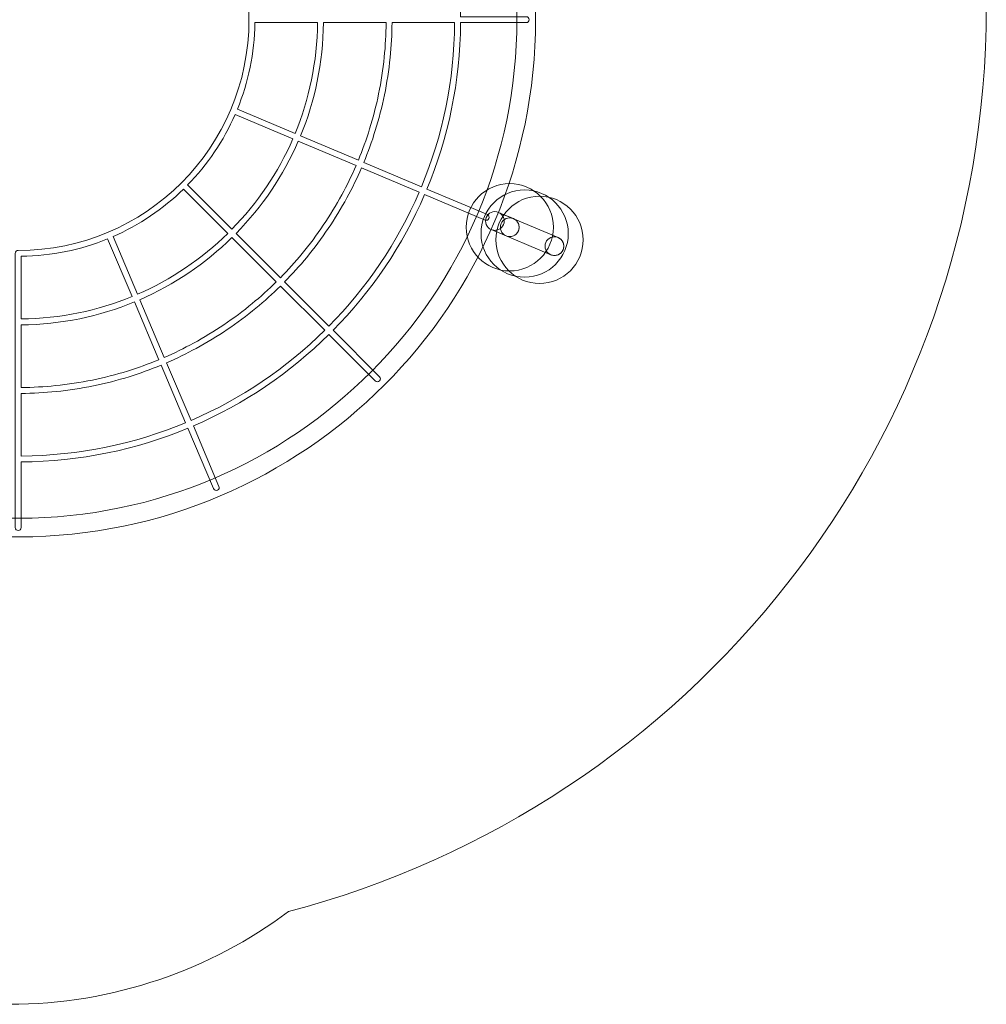
# Model space of a CAD drawing. Units: centimetres. Extents: x -22.4 to -11.6, y 7.1 to 15.
# Drawn here: x -14.7 to -11.6, y 7.1 to 10.3 of the extents above; entities that cross this region are included whole.
import ezdxf

# ---------------------------------------------------------------- set-up
doc = ezdxf.new("R2010")
doc.units = ezdxf.units.CM
doc.header["$MEASUREMENT"] = 0
doc.layers.add('layer 1', color=7, linetype='Continuous')

msp = doc.modelspace()

# ---------------------------------------------------------------- linework, layer by layer
at = {"layer": 'layer 1', "color": 254, "lineweight": 20}
for centre in [(-13.13566, 9.65706), (-13.13566, 9.65706), (-13.0879, 9.63688), (-12.94461, 9.57636)]:
    msp.add_ellipse(centre, major_axis=(0, 0.03), ratio=1, dxfattribs=at)
at = {"layer": 'layer 1', "color": 242, "lineweight": 20}
msp.add_open_spline([(-19.89511, 12.76409), (-19.89511, 12.76409), (-22.41812, 12.76409), (-22.41812, 12.76409), (-22.41812, 12.76409), (-22.41812, 12.76409), (-22.41812, 11.76409), (-22.41812, 11.76409), (-22.41812, 11.76409), (-22.41812, 11.76409), (-22.41812, 11.22208), (-22.41812, 11.22208), (-22.41812, 11.22208), (-22.41812, 11.22208), (-22.41812, 10.22208), (-22.41812, 10.22208), (-22.41812, 10.22208), (-22.41812, 10.22208), (-19.89028, 10.22208), (-19.89028, 10.22208), (-19.89028, 10.22208), (-19.64149, 9.73793), (-19.13708, 9.40671), (-18.5553, 9.40671), (-18.5553, 9.40671), (-18.5553, 9.40671), (-17.58014, 9.40671), (-17.58014, 9.40671), (-17.58014, 9.40671), (-17.60056, 9.30808), (-17.61138, 9.20594), (-17.61138, 9.10125), (-17.61138, 9.10125), (-17.61138, 8.51704), (-17.27738, 8.0109), (-16.78994, 7.76321), (-16.78994, 7.76321), (-16.51734, 7.3875), (-16.0748, 7.14309), (-15.57511, 7.14309), (-15.57511, 7.14309), (-15.27681, 7.14309), (-14.99341, 7.14309), (-14.69511, 7.14309), (-14.69511, 7.14309), (-14.3586, 7.14309), (-14.04798, 7.25391), (-13.79773, 7.44102), (-13.79773, 7.44102), (-12.50942, 7.77788), (-11.55874, 8.94963), (-11.55874, 10.34352), (-11.55874, 10.34352), (-11.55874, 12.00037), (-12.90189, 13.34352), (-14.55874, 13.34352), (-14.55874, 13.34352), (-14.55874, 13.34352), (-16.14491, 13.34352), (-16.14491, 13.34352), (-16.14491, 13.34352), (-16.13845, 13.40004), (-16.13511, 13.45749), (-16.13511, 13.51574), (-16.13511, 13.51574), (-16.13511, 14.34417), (-16.80668, 15.01574), (-17.63511, 15.01574), (-17.63511, 15.01574), (-17.88352, 15.01574), (-18.12218, 14.99222), (-18.39511, 14.99222), (-18.39511, 14.99222), (-19.22354, 14.99222), (-19.89511, 14.32065), (-19.89511, 13.49222), (-19.89511, 13.49222), (-19.89511, 13.49222), (-19.89511, 12.76409), (-19.89511, 12.76409)], degree=3, knots=[0, 0, 0, 0, 0.047619, 0.047619, 0.047619, 0.047619, 0.0952381, 0.0952381, 0.0952381, 0.0952381, 0.1428571, 0.1428571, 0.1428571, 0.1428571, 0.1904762, 0.1904762, 0.1904762, 0.1904762, 0.2380952, 0.2380952, 0.2380952, 0.2380952, 0.2857143, 0.2857143, 0.2857143, 0.2857143, 0.3333333, 0.3333333, 0.3333333, 0.3333333, 0.3809524, 0.3809524, 0.3809524, 0.3809524, 0.4285714, 0.4285714, 0.4285714, 0.4285714, 0.4761905, 0.4761905, 0.4761905, 0.4761905, 0.5238095, 0.5238095, 0.5238095, 0.5238095, 0.5714286, 0.5714286, 0.5714286, 0.5714286, 0.6190476, 0.6190476, 0.6190476, 0.6190476, 0.6666667, 0.6666667, 0.6666667, 0.6666667, 0.7142857, 0.7142857, 0.7142857, 0.7142857, 0.7619048, 0.7619048, 0.7619048, 0.7619048, 0.8095238, 0.8095238, 0.8095238, 0.8095238, 0.8571429, 0.8571429, 0.8571429, 0.8571429, 0.9047619, 0.9047619, 0.9047619, 0.9047619, 1, 1, 1, 1], dxfattribs=at)
at = {"layer": 'layer 1', "color": 254, "lineweight": 15}
for points, knots in [([(-14.69511, 11.96296), (-14.69511, 11.96296), (-14.66168, 11.96296), (-14.66168, 11.96296), (-14.66168, 11.96296), (-14.54916, 11.96273), (-14.43929, 11.95129), (-14.33311, 11.92971), (-14.33311, 11.92971), (-14.22399, 11.90753), (-14.1188, 11.87467), (-14.01871, 11.83228), (-14.01871, 11.83228), (-13.71635, 11.70424), (-13.45978, 11.4892), (-13.28047, 11.21864), (-13.28047, 11.21864), (-13.10647, 10.95609), (-13.00511, 10.64133), (-13.00511, 10.30309), (-13.00511, 10.30309), (-13.00511, 9.84562), (-13.19046, 9.4312), (-13.49013, 9.13085), (-13.49013, 9.13085), (-13.78984, 8.83046), (-14.20396, 8.64422), (-14.66142, 8.64321), (-14.66142, 8.64321), (-14.66142, 8.64321), (-14.69511, 8.64321), (-14.69511, 8.64321), (-14.69511, 8.64321), (-14.69511, 8.64321), (-14.69511, 8.70297), (-14.69511, 8.70297), (-14.69511, 8.70297), (-14.69511, 8.70297), (-14.66142, 8.70298), (-14.66142, 8.70298), (-14.66142, 8.70298), (-14.22058, 8.70395), (-13.82146, 8.88347), (-13.53255, 9.17303), (-13.53255, 9.17303), (-13.24374, 9.4625), (-13.06511, 9.862), (-13.06511, 10.30309), (-13.06511, 10.30309), (-13.06511, 10.62926), (-13.16276, 10.93265), (-13.33039, 11.18559), (-13.33039, 11.18559), (-13.50331, 11.44652), (-13.7506, 11.65384), (-14.04191, 11.77721), (-14.04191, 11.77721), (-14.13848, 11.8181), (-14.23983, 11.84978), (-14.34483, 11.87112), (-14.34483, 11.87112), (-14.44726, 11.89194), (-14.55322, 11.90297), (-14.66168, 11.9032), (-14.66168, 11.9032), (-14.66168, 11.9032), (-14.69511, 11.9032), (-14.69511, 11.9032), (-14.69511, 11.9032), (-14.69511, 11.9032), (-14.69511, 11.96296), (-14.69511, 11.96296)], [0, 0, 0, 0, 0.0526316, 0.0526316, 0.0526316, 0.0526316, 0.1052632, 0.1052632, 0.1052632, 0.1052632, 0.1578947, 0.1578947, 0.1578947, 0.1578947, 0.2105263, 0.2105263, 0.2105263, 0.2105263, 0.2631579, 0.2631579, 0.2631579, 0.2631579, 0.3157895, 0.3157895, 0.3157895, 0.3157895, 0.3684211, 0.3684211, 0.3684211, 0.3684211, 0.4210526, 0.4210526, 0.4210526, 0.4210526, 0.4736842, 0.4736842, 0.4736842, 0.4736842, 0.5263158, 0.5263158, 0.5263158, 0.5263158, 0.5789474, 0.5789474, 0.5789474, 0.5789474, 0.6315789, 0.6315789, 0.6315789, 0.6315789, 0.6842105, 0.6842105, 0.6842105, 0.6842105, 0.7368421, 0.7368421, 0.7368421, 0.7368421, 0.7894737, 0.7894737, 0.7894737, 0.7894737, 0.8421053, 0.8421053, 0.8421053, 0.8421053, 0.8947368, 0.8947368, 0.8947368, 0.8947368, 1, 1, 1, 1]), ([(-14.67461, 11.93308), (-14.67461, 11.93833), (-14.67036, 11.94258), (-14.66511, 11.94258), (-14.66511, 11.94258), (-14.65986, 11.94258), (-14.65561, 11.93833), (-14.65561, 11.93308), (-14.65561, 11.93308), (-14.65561, 11.93308), (-14.65561, 11.72252), (-14.65561, 11.72252), (-14.65561, 11.72252), (-14.46615, 11.72128), (-14.28548, 11.68288), (-14.12052, 11.61425), (-14.12052, 11.61425), (-14.12052, 11.61425), (-14.03831, 11.80811), (-14.03831, 11.80811), (-14.03831, 11.80811), (-14.03628, 11.81293), (-14.03073, 11.81519), (-14.02591, 11.81316), (-14.02591, 11.81316), (-14.0211, 11.81113), (-14.01884, 11.80558), (-14.02087, 11.80076), (-14.02087, 11.80076), (-14.02087, 11.80076), (-14.10309, 11.60687), (-14.10309, 11.60687), (-14.10309, 11.60687), (-13.94006, 11.53646), (-13.79284, 11.43636), (-13.66823, 11.3134), (-13.66823, 11.3134), (-13.66823, 11.3134), (-13.51937, 11.46226), (-13.51937, 11.46226), (-13.51937, 11.46226), (-13.51566, 11.46597), (-13.50964, 11.46597), (-13.50593, 11.46226), (-13.50593, 11.46226), (-13.50222, 11.45855), (-13.50222, 11.45254), (-13.50593, 11.44883), (-13.50593, 11.44883), (-13.50593, 11.44883), (-13.65479, 11.29997), (-13.65479, 11.29997), (-13.65479, 11.29997), (-13.53161, 11.17513), (-13.43138, 11.0276), (-13.36095, 10.86423), (-13.36095, 10.86423), (-13.36095, 10.86423), (-13.16694, 10.94617), (-13.16694, 10.94617), (-13.16694, 10.94617), (-13.16212, 10.9482), (-13.15657, 10.94594), (-13.15455, 10.94113), (-13.15455, 10.94113), (-13.15252, 10.93631), (-13.15478, 10.93076), (-13.15959, 10.92873), (-13.15959, 10.92873), (-13.15959, 10.92873), (-13.35358, 10.8468), (-13.35358, 10.8468), (-13.35358, 10.8468), (-13.28517, 10.68208), (-13.24691, 10.50171), (-13.24567, 10.31259), (-13.24567, 10.31259), (-13.24567, 10.31259), (-13.03511, 10.31259), (-13.03511, 10.31259), (-13.03511, 10.31259), (-13.02986, 10.31259), (-13.02561, 10.30833), (-13.02561, 10.30309), (-13.02561, 10.30309), (-13.02561, 10.29784), (-13.02986, 10.29359), (-13.03511, 10.29359), (-13.03511, 10.29359), (-13.03511, 10.29359), (-13.24567, 10.29359), (-13.24567, 10.29359), (-13.24567, 10.29359), (-13.24691, 10.10446), (-13.28518, 9.9241), (-13.35357, 9.75938), (-13.35357, 9.75938), (-13.35357, 9.75938), (-13.15959, 9.67744), (-13.15959, 9.67744), (-13.15959, 9.67744), (-13.15478, 9.67541), (-13.15252, 9.66986), (-13.15455, 9.66504), (-13.15455, 9.66504), (-13.15657, 9.66023), (-13.16212, 9.65797), (-13.16694, 9.66), (-13.16694, 9.66), (-13.16694, 9.66), (-13.36095, 9.74195), (-13.36095, 9.74195), (-13.36095, 9.74195), (-13.43137, 9.57857), (-13.53161, 9.43104), (-13.65479, 9.3062), (-13.65479, 9.3062), (-13.65479, 9.3062), (-13.50593, 9.15734), (-13.50593, 9.15734), (-13.50593, 9.15734), (-13.50222, 9.15364), (-13.50222, 9.14762), (-13.50593, 9.14391), (-13.50593, 9.14391), (-13.50964, 9.1402), (-13.51566, 9.1402), (-13.51937, 9.14391), (-13.51937, 9.14391), (-13.51937, 9.14391), (-13.66823, 9.29277), (-13.66823, 9.29277), (-13.66823, 9.29277), (-13.79284, 9.1698), (-13.94007, 9.06972), (-14.1031, 8.9993), (-14.1031, 8.9993), (-14.1031, 8.9993), (-14.02087, 8.80541), (-14.02087, 8.80541), (-14.02087, 8.80541), (-14.01884, 8.80059), (-14.0211, 8.79504), (-14.02592, 8.79301), (-14.02592, 8.79301), (-14.03073, 8.79098), (-14.03628, 8.79324), (-14.03831, 8.79806), (-14.03831, 8.79806), (-14.03831, 8.79806), (-14.12052, 8.99192), (-14.12052, 8.99192), (-14.12052, 8.99192), (-14.28548, 8.92328), (-14.46615, 8.88489), (-14.65561, 8.88365), (-14.65561, 8.88365), (-14.65561, 8.88365), (-14.65561, 8.67309), (-14.65561, 8.67309), (-14.65561, 8.67309), (-14.65561, 8.66784), (-14.65986, 8.66359), (-14.66511, 8.66359), (-14.66511, 8.66359), (-14.67036, 8.66359), (-14.67461, 8.66784), (-14.67461, 8.67309), (-14.67461, 8.67309), (-14.67461, 8.67309), (-14.67461, 8.89309), (-14.67461, 8.89309), (-14.67461, 8.89309), (-14.67461, 8.89309), (-14.67461, 9.11309), (-14.67461, 9.11309), (-14.67461, 9.11309), (-14.67461, 9.11309), (-14.67461, 9.33309), (-14.67461, 9.33309), (-14.67461, 9.33309), (-14.67461, 9.33309), (-14.67461, 9.55309), (-14.67461, 9.55309), (-14.67461, 9.55309), (-14.67461, 9.55833), (-14.67036, 9.56259), (-14.66511, 9.56259), (-14.66511, 9.56259), (-14.46066, 9.56259), (-14.27555, 9.64547), (-14.14154, 9.77947), (-14.14154, 9.77947), (-14.14154, 9.77947), (-14.14152, 9.77949), (-14.14152, 9.77949), (-14.14152, 9.77949), (-14.14152, 9.77949), (-14.14152, 9.77949), (-14.14152, 9.77949), (-14.14152, 9.77949), (-14.14152, 9.77949), (-14.14149, 9.77952), (-14.14149, 9.77952), (-14.14149, 9.77952), (-14.0075, 9.91353), (-13.92461, 10.09864), (-13.92461, 10.30309), (-13.92461, 10.30309), (-13.92461, 10.50753), (-14.0075, 10.69265), (-14.14149, 10.82665), (-14.14149, 10.82665), (-14.14149, 10.82665), (-14.14152, 10.82668), (-14.14152, 10.82668), (-14.14152, 10.82668), (-14.14152, 10.82668), (-14.14152, 10.82668), (-14.14152, 10.82668), (-14.14152, 10.82668), (-14.14152, 10.82668), (-14.14154, 10.8267), (-14.14154, 10.8267), (-14.14154, 10.8267), (-14.27555, 10.9607), (-14.46066, 11.04358), (-14.66511, 11.04358), (-14.66511, 11.04358), (-14.67036, 11.04358), (-14.67461, 11.04784), (-14.67461, 11.05308), (-14.67461, 11.05308), (-14.67461, 11.05308), (-14.67461, 11.27308), (-14.67461, 11.27308), (-14.67461, 11.27308), (-14.67461, 11.27308), (-14.67461, 11.49308), (-14.67461, 11.49308), (-14.67461, 11.49308), (-14.67461, 11.49308), (-14.67461, 11.71308), (-14.67461, 11.71308), (-14.67461, 11.71308), (-14.67461, 11.71308), (-14.67461, 11.93308), (-14.67461, 11.93308)], [0, 0, 0, 0, 0.015873, 0.015873, 0.015873, 0.015873, 0.031746, 0.031746, 0.031746, 0.031746, 0.047619, 0.047619, 0.047619, 0.047619, 0.0634921, 0.0634921, 0.0634921, 0.0634921, 0.0793651, 0.0793651, 0.0793651, 0.0793651, 0.0952381, 0.0952381, 0.0952381, 0.0952381, 0.1111111, 0.1111111, 0.1111111, 0.1111111, 0.1269841, 0.1269841, 0.1269841, 0.1269841, 0.1428571, 0.1428571, 0.1428571, 0.1428571, 0.1587302, 0.1587302, 0.1587302, 0.1587302, 0.1746032, 0.1746032, 0.1746032, 0.1746032, 0.1904762, 0.1904762, 0.1904762, 0.1904762, 0.2063492, 0.2063492, 0.2063492, 0.2063492, 0.2222222, 0.2222222, 0.2222222, 0.2222222, 0.2380952, 0.2380952, 0.2380952, 0.2380952, 0.2539683, 0.2539683, 0.2539683, 0.2539683, 0.2698413, 0.2698413, 0.2698413, 0.2698413, 0.2857143, 0.2857143, 0.2857143, 0.2857143, 0.3015873, 0.3015873, 0.3015873, 0.3015873, 0.3174603, 0.3174603, 0.3174603, 0.3174603, 0.3333333, 0.3333333, 0.3333333, 0.3333333, 0.3492063, 0.3492063, 0.3492063, 0.3492063, 0.3650794, 0.3650794, 0.3650794, 0.3650794, 0.3809524, 0.3809524, 0.3809524, 0.3809524, 0.3968254, 0.3968254, 0.3968254, 0.3968254, 0.4126984, 0.4126984, 0.4126984, 0.4126984, 0.4285714, 0.4285714, 0.4285714, 0.4285714, 0.4444444, 0.4444444, 0.4444444, 0.4444444, 0.4603175, 0.4603175, 0.4603175, 0.4603175, 0.4761905, 0.4761905, 0.4761905, 0.4761905, 0.4920635, 0.4920635, 0.4920635, 0.4920635, 0.5079365, 0.5079365, 0.5079365, 0.5079365, 0.5238095, 0.5238095, 0.5238095, 0.5238095, 0.5396825, 0.5396825, 0.5396825, 0.5396825, 0.5555556, 0.5555556, 0.5555556, 0.5555556, 0.5714286, 0.5714286, 0.5714286, 0.5714286, 0.5873016, 0.5873016, 0.5873016, 0.5873016, 0.6031746, 0.6031746, 0.6031746, 0.6031746, 0.6190476, 0.6190476, 0.6190476, 0.6190476, 0.6349206, 0.6349206, 0.6349206, 0.6349206, 0.6507937, 0.6507937, 0.6507937, 0.6507937, 0.6666667, 0.6666667, 0.6666667, 0.6666667, 0.6825397, 0.6825397, 0.6825397, 0.6825397, 0.6984127, 0.6984127, 0.6984127, 0.6984127, 0.7142857, 0.7142857, 0.7142857, 0.7142857, 0.7301587, 0.7301587, 0.7301587, 0.7301587, 0.7460317, 0.7460317, 0.7460317, 0.7460317, 0.7619048, 0.7619048, 0.7619048, 0.7619048, 0.7777778, 0.7777778, 0.7777778, 0.7777778, 0.7936508, 0.7936508, 0.7936508, 0.7936508, 0.8095238, 0.8095238, 0.8095238, 0.8095238, 0.8253968, 0.8253968, 0.8253968, 0.8253968, 0.8412698, 0.8412698, 0.8412698, 0.8412698, 0.8571429, 0.8571429, 0.8571429, 0.8571429, 0.8730159, 0.8730159, 0.8730159, 0.8730159, 0.8888889, 0.8888889, 0.8888889, 0.8888889, 0.9047619, 0.9047619, 0.9047619, 0.9047619, 0.9206349, 0.9206349, 0.9206349, 0.9206349, 0.9365079, 0.9365079, 0.9365079, 0.9365079, 0.952381, 0.952381, 0.952381, 0.952381, 0.968254, 0.968254, 0.968254, 0.968254, 1, 1, 1, 1]), ([(-13.96167, 10.01623), (-13.96167, 10.01623), (-13.77647, 9.93801), (-13.77647, 9.93801), (-13.77647, 9.93801), (-13.7313, 10.04781), (-13.70589, 10.16781), (-13.70467, 10.29359), (-13.70467, 10.29359), (-13.70467, 10.29359), (-13.90567, 10.29359), (-13.90567, 10.29359), (-13.90567, 10.29359), (-13.90687, 10.19555), (-13.92666, 10.10197), (-13.96167, 10.01623)], [0, 0, 0, 0, 0.2, 0.2, 0.2, 0.2, 0.4, 0.4, 0.4, 0.4, 0.6, 0.6, 0.6, 0.6, 1, 1, 1, 1]), ([(-13.75897, 9.93061), (-13.75897, 9.93061), (-13.57371, 9.85236), (-13.57371, 9.85236), (-13.57371, 9.85236), (-13.5602, 9.88505), (-13.54809, 9.91852), (-13.53748, 9.95269), (-13.53748, 9.95269), (-13.52605, 9.9895), (-13.51638, 10.02703), (-13.50857, 10.0652), (-13.50857, 10.0652), (-13.50065, 10.10388), (-13.49463, 10.14327), (-13.49059, 10.18325), (-13.49059, 10.18325), (-13.48695, 10.21941), (-13.48494, 10.25622), (-13.48465, 10.29359), (-13.48465, 10.29359), (-13.48465, 10.29359), (-13.68567, 10.29359), (-13.68567, 10.29359), (-13.68567, 10.29359), (-13.68689, 10.16519), (-13.71283, 10.04268), (-13.75897, 9.93061)], [0, 0, 0, 0, 0.125, 0.125, 0.125, 0.125, 0.25, 0.25, 0.25, 0.25, 0.375, 0.375, 0.375, 0.375, 0.5, 0.5, 0.5, 0.5, 0.625, 0.625, 0.625, 0.625, 0.75, 0.75, 0.75, 0.75, 1, 1, 1, 1]), ([(-13.26467, 10.29359), (-13.26467, 10.29359), (-13.46565, 10.29359), (-13.46565, 10.29359), (-13.46565, 10.29359), (-13.46594, 10.2559), (-13.468, 10.21847), (-13.47174, 10.18139), (-13.47174, 10.18139), (-13.47584, 10.14078), (-13.48196, 10.10075), (-13.49002, 10.06141), (-13.49002, 10.06141), (-13.49797, 10.02256), (-13.50779, 9.98443), (-13.51937, 9.94713), (-13.51937, 9.94713), (-13.53015, 9.91242), (-13.54248, 9.87835), (-13.55628, 9.845), (-13.55628, 9.845), (-13.55628, 9.845), (-13.37108, 9.76677), (-13.37108, 9.76677), (-13.37108, 9.76677), (-13.30365, 9.92922), (-13.26591, 10.10709), (-13.26467, 10.29359)], [0, 0, 0, 0, 0.125, 0.125, 0.125, 0.125, 0.25, 0.25, 0.25, 0.25, 0.375, 0.375, 0.375, 0.375, 0.5, 0.5, 0.5, 0.5, 0.625, 0.625, 0.625, 0.625, 0.75, 0.75, 0.75, 0.75, 1, 1, 1, 1]), ([(-14.12141, 9.77282), (-14.12141, 9.77282), (-13.9793, 9.63071), (-13.9793, 9.63071), (-13.9793, 9.63071), (-13.89764, 9.714), (-13.83102, 9.81209), (-13.78385, 9.92058), (-13.78385, 9.92058), (-13.78385, 9.92058), (-13.96904, 9.9988), (-13.96904, 9.9988), (-13.96904, 9.9988), (-14.00602, 9.91434), (-14.05792, 9.8379), (-14.12141, 9.77282)], [0, 0, 0, 0, 0.2, 0.2, 0.2, 0.2, 0.4, 0.4, 0.4, 0.4, 0.6, 0.6, 0.6, 0.6, 1, 1, 1, 1]), ([(-13.96587, 9.61728), (-13.96587, 9.61728), (-13.82374, 9.47515), (-13.82374, 9.47515), (-13.82374, 9.47515), (-13.79929, 9.49998), (-13.77606, 9.52573), (-13.75412, 9.55232), (-13.75412, 9.55232), (-13.73019, 9.58132), (-13.70753, 9.61162), (-13.68625, 9.64312), (-13.68625, 9.64312), (-13.66486, 9.67478), (-13.64504, 9.70738), (-13.62688, 9.74082), (-13.62688, 9.74082), (-13.61027, 9.77142), (-13.59498, 9.80281), (-13.58109, 9.83493), (-13.58109, 9.83493), (-13.58109, 9.83493), (-13.76634, 9.91318), (-13.76634, 9.91318), (-13.76634, 9.91318), (-13.81448, 9.80242), (-13.88249, 9.70228), (-13.96587, 9.61728)], [0, 0, 0, 0, 0.125, 0.125, 0.125, 0.125, 0.25, 0.25, 0.25, 0.25, 0.375, 0.375, 0.375, 0.375, 0.5, 0.5, 0.5, 0.5, 0.625, 0.625, 0.625, 0.625, 0.75, 0.75, 0.75, 0.75, 1, 1, 1, 1]), ([(-13.37846, 9.74934), (-13.37846, 9.74934), (-13.56365, 9.82757), (-13.56365, 9.82757), (-13.56365, 9.82757), (-13.5778, 9.79484), (-13.59337, 9.76288), (-13.61026, 9.73177), (-13.61026, 9.73177), (-13.62885, 9.69751), (-13.64898, 9.66439), (-13.67052, 9.63251), (-13.67052, 9.63251), (-13.69196, 9.60078), (-13.71499, 9.57), (-13.7395, 9.5403), (-13.7395, 9.5403), (-13.76209, 9.51292), (-13.78572, 9.4867), (-13.8103, 9.46172), (-13.8103, 9.46172), (-13.8103, 9.46172), (-13.66823, 9.31964), (-13.66823, 9.31964), (-13.66823, 9.31964), (-13.54676, 9.44275), (-13.44791, 9.58823), (-13.37846, 9.74934)], [0, 0, 0, 0, 0.125, 0.125, 0.125, 0.125, 0.25, 0.25, 0.25, 0.25, 0.375, 0.375, 0.375, 0.375, 0.5, 0.5, 0.5, 0.5, 0.625, 0.625, 0.625, 0.625, 0.75, 0.75, 0.75, 0.75, 1, 1, 1, 1]), ([(-13.0879, 9.49688), (-13.01058, 9.49688), (-12.9479, 9.55956), (-12.9479, 9.63688), (-12.9479, 9.63688), (-12.9479, 9.7142), (-13.01058, 9.77688), (-13.0879, 9.77688), (-13.0879, 9.77688), (-13.16522, 9.77688), (-13.2279, 9.7142), (-13.2279, 9.63688), (-13.2279, 9.63688), (-13.2279, 9.55956), (-13.16522, 9.49688), (-13.0879, 9.49688)], [0, 0, 0, 0, 0.2, 0.2, 0.2, 0.2, 0.4, 0.4, 0.4, 0.4, 0.6, 0.6, 0.6, 0.6, 1, 1, 1, 1]), ([(-14.36081, 9.60702), (-14.36081, 9.60702), (-14.28232, 9.42194), (-14.28232, 9.42194), (-14.28232, 9.42194), (-14.17394, 9.46911), (-14.07595, 9.53568), (-13.99274, 9.61728), (-13.99274, 9.61728), (-13.99274, 9.61728), (-14.13484, 9.75939), (-14.13484, 9.75939), (-14.13484, 9.75939), (-14.19992, 9.6959), (-14.27636, 9.644), (-14.36081, 9.60702)], [0, 0, 0, 0, 0.2, 0.2, 0.2, 0.2, 0.4, 0.4, 0.4, 0.4, 0.6, 0.6, 0.6, 0.6, 1, 1, 1, 1]), ([(-13.04013, 9.47671), (-12.96281, 9.47671), (-12.90013, 9.53939), (-12.90013, 9.61671), (-12.90013, 9.61671), (-12.90013, 9.69403), (-12.96281, 9.75671), (-13.04013, 9.75671), (-13.04013, 9.75671), (-13.11745, 9.75671), (-13.18013, 9.69403), (-13.18013, 9.61671), (-13.18013, 9.61671), (-13.18013, 9.53939), (-13.11745, 9.47671), (-13.04013, 9.47671)], [0, 0, 0, 0, 0.2, 0.2, 0.2, 0.2, 0.4, 0.4, 0.4, 0.4, 0.6, 0.6, 0.6, 0.6, 1, 1, 1, 1]), ([(-12.99237, 9.45653), (-12.91505, 9.45653), (-12.85237, 9.51921), (-12.85237, 9.59653), (-12.85237, 9.59653), (-12.85237, 9.67385), (-12.91505, 9.73653), (-12.99237, 9.73653), (-12.99237, 9.73653), (-13.06969, 9.73653), (-13.13237, 9.67385), (-13.13237, 9.59653), (-13.13237, 9.59653), (-13.13237, 9.51921), (-13.06969, 9.45653), (-12.99237, 9.45653)], [0, 0, 0, 0, 0.2, 0.2, 0.2, 0.2, 0.4, 0.4, 0.4, 0.4, 0.6, 0.6, 0.6, 0.6, 1, 1, 1, 1]), ([(-13.14734, 9.62941), (-13.14734, 9.62941), (-12.95628, 9.54871), (-12.95628, 9.54871), (-12.95628, 9.54871), (-12.95628, 9.54871), (-12.95353, 9.54771), (-12.95353, 9.54771), (-12.95353, 9.54771), (-12.95353, 9.54771), (-12.95065, 9.54697), (-12.95065, 9.54697), (-12.95065, 9.54697), (-12.95065, 9.54697), (-12.94767, 9.54651), (-12.94767, 9.54651), (-12.94767, 9.54651), (-12.94767, 9.54651), (-12.94461, 9.54636), (-12.94461, 9.54636), (-12.94461, 9.54636), (-12.94461, 9.54636), (-12.94154, 9.54651), (-12.94154, 9.54651), (-12.94154, 9.54651), (-12.94154, 9.54651), (-12.93856, 9.54697), (-12.93856, 9.54697), (-12.93856, 9.54697), (-12.93856, 9.54697), (-12.93568, 9.54771), (-12.93568, 9.54771), (-12.93568, 9.54771), (-12.93568, 9.54771), (-12.93293, 9.54871), (-12.93293, 9.54871), (-12.93293, 9.54871), (-12.93293, 9.54871), (-12.93031, 9.54998), (-12.93031, 9.54998), (-12.93031, 9.54998), (-12.93031, 9.54998), (-12.92783, 9.55148), (-12.92783, 9.55148), (-12.92783, 9.55148), (-12.92783, 9.55148), (-12.92552, 9.55321), (-12.92552, 9.55321), (-12.92552, 9.55321), (-12.92552, 9.55321), (-12.92339, 9.55514), (-12.92339, 9.55514), (-12.92339, 9.55514), (-12.92339, 9.55514), (-12.92146, 9.55727), (-12.92146, 9.55727), (-12.92146, 9.55727), (-12.92146, 9.55727), (-12.91973, 9.55958), (-12.91973, 9.55958), (-12.91973, 9.55958), (-12.91973, 9.55958), (-12.91823, 9.56206), (-12.91823, 9.56206), (-12.91823, 9.56206), (-12.91823, 9.56206), (-12.91696, 9.56468), (-12.91696, 9.56468), (-12.91696, 9.56468), (-12.91696, 9.56468), (-12.91595, 9.56744), (-12.91595, 9.56744), (-12.91595, 9.56744), (-12.91595, 9.56744), (-12.91521, 9.57031), (-12.91521, 9.57031), (-12.91521, 9.57031), (-12.91521, 9.57031), (-12.91476, 9.57329), (-12.91476, 9.57329), (-12.91476, 9.57329), (-12.91476, 9.57329), (-12.91461, 9.57636), (-12.91461, 9.57636), (-12.91461, 9.57636), (-12.91461, 9.57636), (-12.91476, 9.57942), (-12.91476, 9.57942), (-12.91476, 9.57942), (-12.91476, 9.57942), (-12.91521, 9.5824), (-12.91521, 9.5824), (-12.91521, 9.5824), (-12.91521, 9.5824), (-12.91595, 9.58528), (-12.91595, 9.58528), (-12.91595, 9.58528), (-12.91595, 9.58528), (-12.91696, 9.58803), (-12.91696, 9.58803), (-12.91696, 9.58803), (-12.91696, 9.58803), (-12.91823, 9.59066), (-12.91823, 9.59066), (-12.91823, 9.59066), (-12.91823, 9.59066), (-12.91973, 9.59313), (-12.91973, 9.59313), (-12.91973, 9.59313), (-12.91973, 9.59313), (-12.92146, 9.59544), (-12.92146, 9.59544), (-12.92146, 9.59544), (-12.92146, 9.59544), (-12.92339, 9.59757), (-12.92339, 9.59757), (-12.92339, 9.59757), (-12.92339, 9.59757), (-12.92552, 9.59951), (-12.92552, 9.59951), (-12.92552, 9.59951), (-12.92552, 9.59951), (-12.92783, 9.60123), (-12.92783, 9.60123), (-12.92783, 9.60123), (-12.92783, 9.60123), (-12.93031, 9.60274), (-12.93031, 9.60274), (-12.93031, 9.60274), (-12.93031, 9.60274), (-12.93293, 9.604), (-12.93293, 9.604), (-12.93293, 9.604), (-12.93293, 9.604), (-13.12398, 9.6847), (-13.12398, 9.6847), (-13.12398, 9.6847), (-13.12398, 9.6847), (-13.12136, 9.68344), (-13.12136, 9.68344), (-13.12136, 9.68344), (-13.12136, 9.68344), (-13.11889, 9.68193), (-13.11889, 9.68193), (-13.11889, 9.68193), (-13.11889, 9.68193), (-13.11658, 9.68021), (-13.11658, 9.68021), (-13.11658, 9.68021), (-13.11658, 9.68021), (-13.11445, 9.67827), (-13.11445, 9.67827), (-13.11445, 9.67827), (-13.11445, 9.67827), (-13.11251, 9.67614), (-13.11251, 9.67614), (-13.11251, 9.67614), (-13.11251, 9.67614), (-13.11078, 9.67383), (-13.11078, 9.67383), (-13.11078, 9.67383), (-13.11078, 9.67383), (-13.10928, 9.67136), (-13.10928, 9.67136), (-13.10928, 9.67136), (-13.10928, 9.67136), (-13.10802, 9.66873), (-13.10802, 9.66873), (-13.10802, 9.66873), (-13.10802, 9.66873), (-13.10701, 9.66598), (-13.10701, 9.66598), (-13.10701, 9.66598), (-13.10701, 9.66598), (-13.10627, 9.6631), (-13.10627, 9.6631), (-13.10627, 9.6631), (-13.10627, 9.6631), (-13.10582, 9.66012), (-13.10582, 9.66012), (-13.10582, 9.66012), (-13.10582, 9.66012), (-13.10566, 9.65706), (-13.10566, 9.65706), (-13.10566, 9.65706), (-13.10566, 9.65706), (-13.10582, 9.65399), (-13.10582, 9.65399), (-13.10582, 9.65399), (-13.10582, 9.65399), (-13.10627, 9.65101), (-13.10627, 9.65101), (-13.10627, 9.65101), (-13.10627, 9.65101), (-13.10701, 9.64814), (-13.10701, 9.64814), (-13.10701, 9.64814), (-13.10701, 9.64814), (-13.10802, 9.64538), (-13.10802, 9.64538), (-13.10802, 9.64538), (-13.10802, 9.64538), (-13.10928, 9.64276), (-13.10928, 9.64276), (-13.10928, 9.64276), (-13.10928, 9.64276), (-13.11078, 9.64028), (-13.11078, 9.64028), (-13.11078, 9.64028), (-13.11078, 9.64028), (-13.11251, 9.63797), (-13.11251, 9.63797), (-13.11251, 9.63797), (-13.11251, 9.63797), (-13.11445, 9.63584), (-13.11445, 9.63584), (-13.11445, 9.63584), (-13.11445, 9.63584), (-13.11658, 9.63391), (-13.11658, 9.63391), (-13.11658, 9.63391), (-13.11658, 9.63391), (-13.11889, 9.63218), (-13.11889, 9.63218), (-13.11889, 9.63218), (-13.11889, 9.63218), (-13.12136, 9.63068), (-13.12136, 9.63068), (-13.12136, 9.63068), (-13.12136, 9.63068), (-13.12398, 9.62941), (-13.12398, 9.62941), (-13.12398, 9.62941), (-13.12398, 9.62941), (-13.12674, 9.62841), (-13.12674, 9.62841), (-13.12674, 9.62841), (-13.12674, 9.62841), (-13.12962, 9.62767), (-13.12962, 9.62767), (-13.12962, 9.62767), (-13.12962, 9.62767), (-13.13259, 9.62721), (-13.13259, 9.62721), (-13.13259, 9.62721), (-13.13259, 9.62721), (-13.13566, 9.62706), (-13.13566, 9.62706), (-13.13566, 9.62706), (-13.13566, 9.62706), (-13.13873, 9.62721), (-13.13873, 9.62721), (-13.13873, 9.62721), (-13.13873, 9.62721), (-13.14171, 9.62767), (-13.14171, 9.62767), (-13.14171, 9.62767), (-13.14171, 9.62767), (-13.14458, 9.62841), (-13.14458, 9.62841), (-13.14458, 9.62841), (-13.14458, 9.62841), (-13.14734, 9.62941), (-13.14734, 9.62941)], [0, 0, 0, 0, 0.0149254, 0.0149254, 0.0149254, 0.0149254, 0.0298507, 0.0298507, 0.0298507, 0.0298507, 0.0447761, 0.0447761, 0.0447761, 0.0447761, 0.0597015, 0.0597015, 0.0597015, 0.0597015, 0.0746269, 0.0746269, 0.0746269, 0.0746269, 0.0895522, 0.0895522, 0.0895522, 0.0895522, 0.1044776, 0.1044776, 0.1044776, 0.1044776, 0.119403, 0.119403, 0.119403, 0.119403, 0.1343284, 0.1343284, 0.1343284, 0.1343284, 0.1492537, 0.1492537, 0.1492537, 0.1492537, 0.1641791, 0.1641791, 0.1641791, 0.1641791, 0.1791045, 0.1791045, 0.1791045, 0.1791045, 0.1940299, 0.1940299, 0.1940299, 0.1940299, 0.2089552, 0.2089552, 0.2089552, 0.2089552, 0.2238806, 0.2238806, 0.2238806, 0.2238806, 0.238806, 0.238806, 0.238806, 0.238806, 0.2537313, 0.2537313, 0.2537313, 0.2537313, 0.2686567, 0.2686567, 0.2686567, 0.2686567, 0.2835821, 0.2835821, 0.2835821, 0.2835821, 0.2985075, 0.2985075, 0.2985075, 0.2985075, 0.3134328, 0.3134328, 0.3134328, 0.3134328, 0.3283582, 0.3283582, 0.3283582, 0.3283582, 0.3432836, 0.3432836, 0.3432836, 0.3432836, 0.358209, 0.358209, 0.358209, 0.358209, 0.3731343, 0.3731343, 0.3731343, 0.3731343, 0.3880597, 0.3880597, 0.3880597, 0.3880597, 0.4029851, 0.4029851, 0.4029851, 0.4029851, 0.4179104, 0.4179104, 0.4179104, 0.4179104, 0.4328358, 0.4328358, 0.4328358, 0.4328358, 0.4477612, 0.4477612, 0.4477612, 0.4477612, 0.4626866, 0.4626866, 0.4626866, 0.4626866, 0.4776119, 0.4776119, 0.4776119, 0.4776119, 0.4925373, 0.4925373, 0.4925373, 0.4925373, 0.5074627, 0.5074627, 0.5074627, 0.5074627, 0.5223881, 0.5223881, 0.5223881, 0.5223881, 0.5373134, 0.5373134, 0.5373134, 0.5373134, 0.5522388, 0.5522388, 0.5522388, 0.5522388, 0.5671642, 0.5671642, 0.5671642, 0.5671642, 0.5820896, 0.5820896, 0.5820896, 0.5820896, 0.5970149, 0.5970149, 0.5970149, 0.5970149, 0.6119403, 0.6119403, 0.6119403, 0.6119403, 0.6268657, 0.6268657, 0.6268657, 0.6268657, 0.641791, 0.641791, 0.641791, 0.641791, 0.6567164, 0.6567164, 0.6567164, 0.6567164, 0.6716418, 0.6716418, 0.6716418, 0.6716418, 0.6865672, 0.6865672, 0.6865672, 0.6865672, 0.7014925, 0.7014925, 0.7014925, 0.7014925, 0.7164179, 0.7164179, 0.7164179, 0.7164179, 0.7313433, 0.7313433, 0.7313433, 0.7313433, 0.7462687, 0.7462687, 0.7462687, 0.7462687, 0.761194, 0.761194, 0.761194, 0.761194, 0.7761194, 0.7761194, 0.7761194, 0.7761194, 0.7910448, 0.7910448, 0.7910448, 0.7910448, 0.8059701, 0.8059701, 0.8059701, 0.8059701, 0.8208955, 0.8208955, 0.8208955, 0.8208955, 0.8358209, 0.8358209, 0.8358209, 0.8358209, 0.8507463, 0.8507463, 0.8507463, 0.8507463, 0.8656716, 0.8656716, 0.8656716, 0.8656716, 0.880597, 0.880597, 0.880597, 0.880597, 0.8955224, 0.8955224, 0.8955224, 0.8955224, 0.9104478, 0.9104478, 0.9104478, 0.9104478, 0.9253731, 0.9253731, 0.9253731, 0.9253731, 0.9402985, 0.9402985, 0.9402985, 0.9402985, 0.9552239, 0.9552239, 0.9552239, 0.9552239, 0.9701493, 0.9701493, 0.9701493, 0.9701493, 1, 1, 1, 1]), ([(-13.14734, 9.62941), (-13.14734, 9.62941), (-13.09958, 9.60924), (-13.09958, 9.60924), (-13.09958, 9.60924), (-13.09958, 9.60924), (-13.09682, 9.60823), (-13.09682, 9.60823), (-13.09682, 9.60823), (-13.09682, 9.60823), (-13.09394, 9.60749), (-13.09394, 9.60749), (-13.09394, 9.60749), (-13.09394, 9.60749), (-13.09096, 9.60704), (-13.09096, 9.60704), (-13.09096, 9.60704), (-13.09096, 9.60704), (-13.0879, 9.60688), (-13.0879, 9.60688), (-13.0879, 9.60688), (-13.0879, 9.60688), (-13.08483, 9.60704), (-13.08483, 9.60704), (-13.08483, 9.60704), (-13.08483, 9.60704), (-13.08185, 9.60749), (-13.08185, 9.60749), (-13.08185, 9.60749), (-13.08185, 9.60749), (-13.07898, 9.60823), (-13.07898, 9.60823), (-13.07898, 9.60823), (-13.07898, 9.60823), (-13.07622, 9.60924), (-13.07622, 9.60924), (-13.07622, 9.60924), (-13.07622, 9.60924), (-13.0736, 9.6105), (-13.0736, 9.6105), (-13.0736, 9.6105), (-13.0736, 9.6105), (-13.07112, 9.612), (-13.07112, 9.612), (-13.07112, 9.612), (-13.07112, 9.612), (-13.06881, 9.61373), (-13.06881, 9.61373), (-13.06881, 9.61373), (-13.06881, 9.61373), (-13.06668, 9.61567), (-13.06668, 9.61567), (-13.06668, 9.61567), (-13.06668, 9.61567), (-13.06475, 9.6178), (-13.06475, 9.6178), (-13.06475, 9.6178), (-13.06475, 9.6178), (-13.06302, 9.62011), (-13.06302, 9.62011), (-13.06302, 9.62011), (-13.06302, 9.62011), (-13.06152, 9.62258), (-13.06152, 9.62258), (-13.06152, 9.62258), (-13.06152, 9.62258), (-13.06025, 9.6252), (-13.06025, 9.6252), (-13.06025, 9.6252), (-13.06025, 9.6252), (-13.05925, 9.62796), (-13.05925, 9.62796), (-13.05925, 9.62796), (-13.05925, 9.62796), (-13.05851, 9.63083), (-13.05851, 9.63083), (-13.05851, 9.63083), (-13.05851, 9.63083), (-13.05805, 9.63381), (-13.05805, 9.63381), (-13.05805, 9.63381), (-13.05805, 9.63381), (-13.0579, 9.63688), (-13.0579, 9.63688), (-13.0579, 9.63688), (-13.0579, 9.63688), (-13.05805, 9.63995), (-13.05805, 9.63995), (-13.05805, 9.63995), (-13.05805, 9.63995), (-13.05851, 9.64293), (-13.05851, 9.64293), (-13.05851, 9.64293), (-13.05851, 9.64293), (-13.05925, 9.6458), (-13.05925, 9.6458), (-13.05925, 9.6458), (-13.05925, 9.6458), (-13.06025, 9.64856), (-13.06025, 9.64856), (-13.06025, 9.64856), (-13.06025, 9.64856), (-13.06152, 9.65118), (-13.06152, 9.65118), (-13.06152, 9.65118), (-13.06152, 9.65118), (-13.06302, 9.65365), (-13.06302, 9.65365), (-13.06302, 9.65365), (-13.06302, 9.65365), (-13.06475, 9.65596), (-13.06475, 9.65596), (-13.06475, 9.65596), (-13.06475, 9.65596), (-13.06668, 9.65809), (-13.06668, 9.65809), (-13.06668, 9.65809), (-13.06668, 9.65809), (-13.06881, 9.66003), (-13.06881, 9.66003), (-13.06881, 9.66003), (-13.06881, 9.66003), (-13.07112, 9.66176), (-13.07112, 9.66176), (-13.07112, 9.66176), (-13.07112, 9.66176), (-13.0736, 9.66326), (-13.0736, 9.66326), (-13.0736, 9.66326), (-13.0736, 9.66326), (-13.07622, 9.66452), (-13.07622, 9.66452), (-13.07622, 9.66452), (-13.07622, 9.66452), (-13.12398, 9.6847), (-13.12398, 9.6847), (-13.12398, 9.6847), (-13.12398, 9.6847), (-13.12136, 9.68344), (-13.12136, 9.68344), (-13.12136, 9.68344), (-13.12136, 9.68344), (-13.11889, 9.68193), (-13.11889, 9.68193), (-13.11889, 9.68193), (-13.11889, 9.68193), (-13.11658, 9.68021), (-13.11658, 9.68021), (-13.11658, 9.68021), (-13.11658, 9.68021), (-13.11445, 9.67827), (-13.11445, 9.67827), (-13.11445, 9.67827), (-13.11445, 9.67827), (-13.11251, 9.67614), (-13.11251, 9.67614), (-13.11251, 9.67614), (-13.11251, 9.67614), (-13.11078, 9.67383), (-13.11078, 9.67383), (-13.11078, 9.67383), (-13.11078, 9.67383), (-13.10928, 9.67136), (-13.10928, 9.67136), (-13.10928, 9.67136), (-13.10928, 9.67136), (-13.10802, 9.66873), (-13.10802, 9.66873), (-13.10802, 9.66873), (-13.10802, 9.66873), (-13.10701, 9.66598), (-13.10701, 9.66598), (-13.10701, 9.66598), (-13.10701, 9.66598), (-13.10627, 9.6631), (-13.10627, 9.6631), (-13.10627, 9.6631), (-13.10627, 9.6631), (-13.10582, 9.66012), (-13.10582, 9.66012), (-13.10582, 9.66012), (-13.10582, 9.66012), (-13.10566, 9.65706), (-13.10566, 9.65706), (-13.10566, 9.65706), (-13.10566, 9.65706), (-13.10582, 9.65399), (-13.10582, 9.65399), (-13.10582, 9.65399), (-13.10582, 9.65399), (-13.10627, 9.65101), (-13.10627, 9.65101), (-13.10627, 9.65101), (-13.10627, 9.65101), (-13.10701, 9.64814), (-13.10701, 9.64814), (-13.10701, 9.64814), (-13.10701, 9.64814), (-13.10802, 9.64538), (-13.10802, 9.64538), (-13.10802, 9.64538), (-13.10802, 9.64538), (-13.10928, 9.64276), (-13.10928, 9.64276), (-13.10928, 9.64276), (-13.10928, 9.64276), (-13.11078, 9.64028), (-13.11078, 9.64028), (-13.11078, 9.64028), (-13.11078, 9.64028), (-13.11251, 9.63797), (-13.11251, 9.63797), (-13.11251, 9.63797), (-13.11251, 9.63797), (-13.11445, 9.63584), (-13.11445, 9.63584), (-13.11445, 9.63584), (-13.11445, 9.63584), (-13.11658, 9.63391), (-13.11658, 9.63391), (-13.11658, 9.63391), (-13.11658, 9.63391), (-13.11889, 9.63218), (-13.11889, 9.63218), (-13.11889, 9.63218), (-13.11889, 9.63218), (-13.12136, 9.63068), (-13.12136, 9.63068), (-13.12136, 9.63068), (-13.12136, 9.63068), (-13.12398, 9.62941), (-13.12398, 9.62941), (-13.12398, 9.62941), (-13.12398, 9.62941), (-13.12674, 9.62841), (-13.12674, 9.62841), (-13.12674, 9.62841), (-13.12674, 9.62841), (-13.12962, 9.62767), (-13.12962, 9.62767), (-13.12962, 9.62767), (-13.12962, 9.62767), (-13.13259, 9.62721), (-13.13259, 9.62721), (-13.13259, 9.62721), (-13.13259, 9.62721), (-13.13566, 9.62706), (-13.13566, 9.62706), (-13.13566, 9.62706), (-13.13566, 9.62706), (-13.13873, 9.62721), (-13.13873, 9.62721), (-13.13873, 9.62721), (-13.13873, 9.62721), (-13.14171, 9.62767), (-13.14171, 9.62767), (-13.14171, 9.62767), (-13.14171, 9.62767), (-13.14458, 9.62841), (-13.14458, 9.62841), (-13.14458, 9.62841), (-13.14458, 9.62841), (-13.14734, 9.62941), (-13.14734, 9.62941)], [0, 0, 0, 0, 0.0149254, 0.0149254, 0.0149254, 0.0149254, 0.0298507, 0.0298507, 0.0298507, 0.0298507, 0.0447761, 0.0447761, 0.0447761, 0.0447761, 0.0597015, 0.0597015, 0.0597015, 0.0597015, 0.0746269, 0.0746269, 0.0746269, 0.0746269, 0.0895522, 0.0895522, 0.0895522, 0.0895522, 0.1044776, 0.1044776, 0.1044776, 0.1044776, 0.119403, 0.119403, 0.119403, 0.119403, 0.1343284, 0.1343284, 0.1343284, 0.1343284, 0.1492537, 0.1492537, 0.1492537, 0.1492537, 0.1641791, 0.1641791, 0.1641791, 0.1641791, 0.1791045, 0.1791045, 0.1791045, 0.1791045, 0.1940299, 0.1940299, 0.1940299, 0.1940299, 0.2089552, 0.2089552, 0.2089552, 0.2089552, 0.2238806, 0.2238806, 0.2238806, 0.2238806, 0.238806, 0.238806, 0.238806, 0.238806, 0.2537313, 0.2537313, 0.2537313, 0.2537313, 0.2686567, 0.2686567, 0.2686567, 0.2686567, 0.2835821, 0.2835821, 0.2835821, 0.2835821, 0.2985075, 0.2985075, 0.2985075, 0.2985075, 0.3134328, 0.3134328, 0.3134328, 0.3134328, 0.3283582, 0.3283582, 0.3283582, 0.3283582, 0.3432836, 0.3432836, 0.3432836, 0.3432836, 0.358209, 0.358209, 0.358209, 0.358209, 0.3731343, 0.3731343, 0.3731343, 0.3731343, 0.3880597, 0.3880597, 0.3880597, 0.3880597, 0.4029851, 0.4029851, 0.4029851, 0.4029851, 0.4179104, 0.4179104, 0.4179104, 0.4179104, 0.4328358, 0.4328358, 0.4328358, 0.4328358, 0.4477612, 0.4477612, 0.4477612, 0.4477612, 0.4626866, 0.4626866, 0.4626866, 0.4626866, 0.4776119, 0.4776119, 0.4776119, 0.4776119, 0.4925373, 0.4925373, 0.4925373, 0.4925373, 0.5074627, 0.5074627, 0.5074627, 0.5074627, 0.5223881, 0.5223881, 0.5223881, 0.5223881, 0.5373134, 0.5373134, 0.5373134, 0.5373134, 0.5522388, 0.5522388, 0.5522388, 0.5522388, 0.5671642, 0.5671642, 0.5671642, 0.5671642, 0.5820896, 0.5820896, 0.5820896, 0.5820896, 0.5970149, 0.5970149, 0.5970149, 0.5970149, 0.6119403, 0.6119403, 0.6119403, 0.6119403, 0.6268657, 0.6268657, 0.6268657, 0.6268657, 0.641791, 0.641791, 0.641791, 0.641791, 0.6567164, 0.6567164, 0.6567164, 0.6567164, 0.6716418, 0.6716418, 0.6716418, 0.6716418, 0.6865672, 0.6865672, 0.6865672, 0.6865672, 0.7014925, 0.7014925, 0.7014925, 0.7014925, 0.7164179, 0.7164179, 0.7164179, 0.7164179, 0.7313433, 0.7313433, 0.7313433, 0.7313433, 0.7462687, 0.7462687, 0.7462687, 0.7462687, 0.761194, 0.761194, 0.761194, 0.761194, 0.7761194, 0.7761194, 0.7761194, 0.7761194, 0.7910448, 0.7910448, 0.7910448, 0.7910448, 0.8059701, 0.8059701, 0.8059701, 0.8059701, 0.8208955, 0.8208955, 0.8208955, 0.8208955, 0.8358209, 0.8358209, 0.8358209, 0.8358209, 0.8507463, 0.8507463, 0.8507463, 0.8507463, 0.8656716, 0.8656716, 0.8656716, 0.8656716, 0.880597, 0.880597, 0.880597, 0.880597, 0.8955224, 0.8955224, 0.8955224, 0.8955224, 0.9104478, 0.9104478, 0.9104478, 0.9104478, 0.9253731, 0.9253731, 0.9253731, 0.9253731, 0.9402985, 0.9402985, 0.9402985, 0.9402985, 0.9552239, 0.9552239, 0.9552239, 0.9552239, 0.9701493, 0.9701493, 0.9701493, 0.9701493, 1, 1, 1, 1]), ([(-14.65561, 9.54365), (-14.65561, 9.54365), (-14.65561, 9.34265), (-14.65561, 9.34265), (-14.65561, 9.34265), (-14.52973, 9.34387), (-14.40963, 9.36932), (-14.29975, 9.41457), (-14.29975, 9.41457), (-14.29975, 9.41457), (-14.37824, 9.59965), (-14.37824, 9.59965), (-14.37824, 9.59965), (-14.46399, 9.56464), (-14.55757, 9.54485), (-14.65561, 9.54365)], [0, 0, 0, 0, 0.2, 0.2, 0.2, 0.2, 0.4, 0.4, 0.4, 0.4, 0.6, 0.6, 0.6, 0.6, 1, 1, 1, 1]), ([(-14.27491, 9.40445), (-14.27491, 9.40445), (-14.19639, 9.21931), (-14.19639, 9.21931), (-14.19639, 9.21931), (-14.16447, 9.23314), (-14.13326, 9.24835), (-14.10284, 9.26486), (-14.10284, 9.26486), (-14.0694, 9.28302), (-14.0368, 9.30284), (-14.00514, 9.32423), (-14.00514, 9.32423), (-13.97364, 9.34551), (-13.94334, 9.36817), (-13.91434, 9.3921), (-13.91434, 9.3921), (-13.88775, 9.41404), (-13.862, 9.43727), (-13.83717, 9.46171), (-13.83717, 9.46171), (-13.83717, 9.46171), (-13.9793, 9.60385), (-13.9793, 9.60385), (-13.9793, 9.60385), (-14.06423, 9.52054), (-14.16426, 9.45257), (-14.27491, 9.40445)], [0, 0, 0, 0, 0.125, 0.125, 0.125, 0.125, 0.25, 0.25, 0.25, 0.25, 0.375, 0.375, 0.375, 0.375, 0.5, 0.5, 0.5, 0.5, 0.625, 0.625, 0.625, 0.625, 0.75, 0.75, 0.75, 0.75, 1, 1, 1, 1]), ([(-13.68166, 9.3062), (-13.68166, 9.3062), (-13.82374, 9.44828), (-13.82374, 9.44828), (-13.82374, 9.44828), (-13.84872, 9.42369), (-13.87494, 9.40007), (-13.90232, 9.37748), (-13.90232, 9.37748), (-13.93203, 9.35297), (-13.9628, 9.32994), (-13.99453, 9.3085), (-13.99453, 9.3085), (-14.02641, 9.28696), (-14.05953, 9.26683), (-14.09379, 9.24824), (-14.09379, 9.24824), (-14.12472, 9.23145), (-14.15648, 9.21597), (-14.189, 9.20188), (-14.189, 9.20188), (-14.189, 9.20188), (-14.11052, 9.0168), (-14.11052, 9.0168), (-14.11052, 9.0168), (-13.94975, 9.08625), (-13.80456, 9.18495), (-13.68166, 9.3062)], [0, 0, 0, 0, 0.125, 0.125, 0.125, 0.125, 0.25, 0.25, 0.25, 0.25, 0.375, 0.375, 0.375, 0.375, 0.5, 0.5, 0.5, 0.5, 0.625, 0.625, 0.625, 0.625, 0.75, 0.75, 0.75, 0.75, 1, 1, 1, 1]), ([(-14.65561, 9.32365), (-14.65561, 9.32365), (-14.65561, 9.12263), (-14.65561, 9.12263), (-14.65561, 9.12263), (-14.61824, 9.12292), (-14.58144, 9.12492), (-14.54528, 9.12857), (-14.54528, 9.12857), (-14.50529, 9.1326), (-14.4659, 9.13863), (-14.42722, 9.14655), (-14.42722, 9.14655), (-14.38906, 9.15436), (-14.35152, 9.16403), (-14.31472, 9.17546), (-14.31472, 9.17546), (-14.28035, 9.18613), (-14.24669, 9.19831), (-14.21382, 9.21193), (-14.21382, 9.21193), (-14.21382, 9.21193), (-14.29233, 9.39707), (-14.29233, 9.39707), (-14.29233, 9.39707), (-14.40449, 9.35086), (-14.5271, 9.32487), (-14.65561, 9.32365)], [0, 0, 0, 0, 0.125, 0.125, 0.125, 0.125, 0.25, 0.25, 0.25, 0.25, 0.375, 0.375, 0.375, 0.375, 0.5, 0.5, 0.5, 0.5, 0.625, 0.625, 0.625, 0.625, 0.75, 0.75, 0.75, 0.75, 1, 1, 1, 1]), ([(-14.12794, 9.00941), (-14.12794, 9.00941), (-14.20643, 9.1945), (-14.20643, 9.1945), (-14.20643, 9.1945), (-14.23997, 9.1806), (-14.27424, 9.16819), (-14.30915, 9.15735), (-14.30915, 9.15735), (-14.34646, 9.14577), (-14.38458, 9.13595), (-14.42343, 9.12799), (-14.42343, 9.12799), (-14.46278, 9.11994), (-14.50281, 9.11381), (-14.54342, 9.10972), (-14.54342, 9.10972), (-14.5805, 9.10598), (-14.61793, 9.10392), (-14.65561, 9.10363), (-14.65561, 9.10363), (-14.65561, 9.10363), (-14.65561, 8.90265), (-14.65561, 8.90265), (-14.65561, 8.90265), (-14.46878, 8.90389), (-14.29062, 8.94175), (-14.12794, 9.00941)], [0, 0, 0, 0, 0.125, 0.125, 0.125, 0.125, 0.25, 0.25, 0.25, 0.25, 0.375, 0.375, 0.375, 0.375, 0.5, 0.5, 0.5, 0.5, 0.625, 0.625, 0.625, 0.625, 0.75, 0.75, 0.75, 0.75, 1, 1, 1, 1])]:
    msp.add_open_spline(points, degree=3, knots=knots, dxfattribs=at)

doc.saveas('drawing.dxf')
